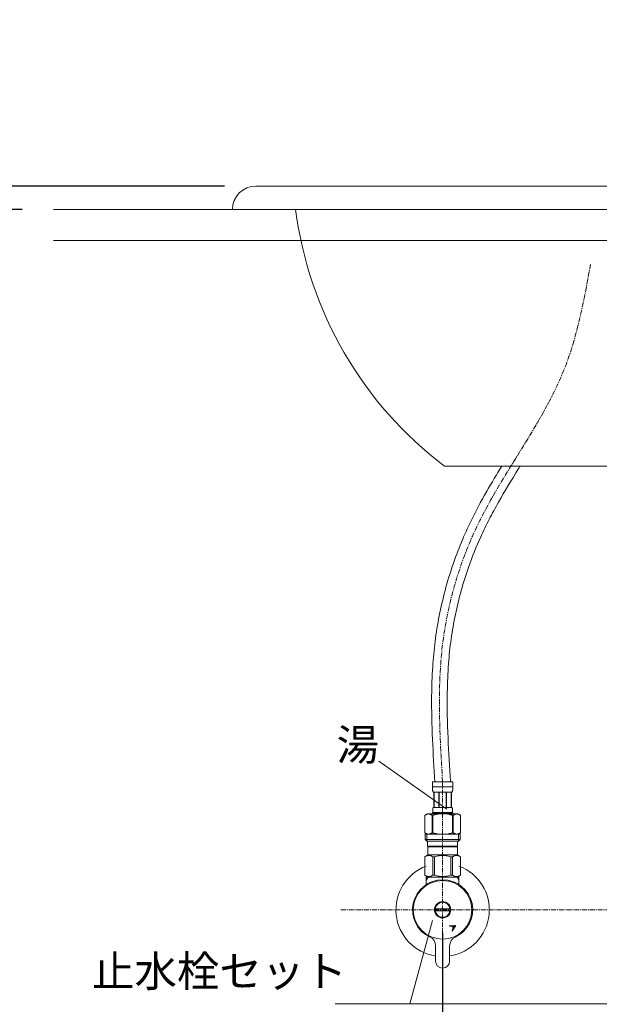
# Model space of a CAD drawing. Units: millimetres. Extents: x 1997 to 6965, y -9668 to -1088.
# Drawn here: x 3675 to 4047, y -3084 to -2451 of the extents above; entities that cross this region are included whole.
import ezdxf
from ezdxf.enums import TextEntityAlignment as Align

# ---------------------------------------------------------------- set-up
doc = ezdxf.new("R2010")
doc.units = ezdxf.units.MM
doc.header["$LTSCALE"] = 0.5
doc.linetypes.add('CENTER1', pattern=[10, 6.25, -1.25, 1.25, -1.25])
doc.layers.add('_0-2_', color=7, linetype='Continuous')
for name, color, linetype, lineweight in [('中心線', 1, 'CENTER1', 15), ('太線', 7, 'Continuous', 15), ('寸法線', 3, 'Continuous', 15), ('文字', 4, 'Continuous', 15)]:
    doc.layers.add(name, color=color, linetype=linetype, lineweight=lineweight)
doc.styles.add('japanese', font='romans.shx', dxfattribs={"bigfont": 'bigfont.shx'})
doc.dimstyles.new('KIHON', dxfattribs={"dimscale": 10, "dimtxt": 2.5, "dimasz": 2.5, "dimexe": 0, "dimexo": 2, "dimgap": 1, "dimtad": 1, "dimdec": 0, "dimdsep": 46, "dimtxsty": 'japanese', "dimblk": 'OPEN30', "dimcen": 2.5, "dimadec": 0, "dimazin": 0, "dimtfac": 1, "dimtdec": 0, "dimtmove": 0, "dimatfit": 0, "dimfxl": 1, "dimarcsym": 0})

# ---------------------------------------------------------------- blocks, each defined once
blk = doc.blocks.new('_Open30')
at = {"color": 0, "linetype": 'ByBlock', "lineweight": -2}
for p, q in [((-1, 0.268), (0, 0)), ((0, 0), (-1, -0.268)), ((0, 0), (-1, 0))]:
    blk.add_line(p, q, dxfattribs=at)
blk = doc.blocks.new('*D56')
at = {"layer": 'Defpoints', "color": 0, "transparency": 16777216}
for p in [(3396.63, -2572.81), (3696.63, -2572.81), (3696.63, -3372.81)]:
    blk.add_point(p, dxfattribs=at)
at = {"layer": '寸法線', "color": 0, "lineweight": -2, "transparency": 16777216}
for p, q in [((3676.63, -2572.81), (3396.63, -2572.81)), ((3396.63, -3347.81), (3396.63, -2597.81)), ((3676.63, -3372.81), (3396.63, -3372.81))]:
    blk.add_line(p, q, dxfattribs=at)
at = {"layer": '寸法線', "color": 0, "lineweight": -2, "transparency": 16777216, "xscale": 25, "yscale": 25, "zscale": 25}
for p, rotation in [((3396.63, -2572.81), 90), ((3396.63, -3372.81), 270)]:
    blk.add_blockref('_Open30', p, dxfattribs=dict(at, rotation=rotation))
at = {"layer": '寸法線', "color": 0, "lineweight": 9, "transparency": 16777216, "insert": (3374.13, -2972.81), "char_height": 25, "attachment_point": 5, "rotation": 90, "style": 'japanese'}
blk.add_mtext('800', dxfattribs=at)
blk = doc.blocks.new('*D82')
at = {"layer": 'Defpoints', "color": 0, "transparency": 16777216}
for p in [(3396.63, -2557.81), (3826.63, -2557.81), (3696.63, -2572.81)]:
    blk.add_point(p, dxfattribs=at)
at = {"layer": '寸法線', "color": 0, "lineweight": -2, "transparency": 16777216}
for p, q in [((3396.63, -2532.81), (3396.63, -2450.91)), ((3806.63, -2557.81), (3396.63, -2557.81)), ((3396.63, -2572.81), (3396.63, -2557.81)), ((3676.63, -2572.81), (3396.63, -2572.81)), ((3396.63, -2597.81), (3396.63, -2622.81))]:
    blk.add_line(p, q, dxfattribs=at)
at = {"layer": '寸法線', "color": 0, "lineweight": -2, "transparency": 16777216, "xscale": 25, "yscale": 25, "zscale": 25}
for p, rotation in [((3396.63, -2557.81), 270), ((3396.63, -2572.81), 90)]:
    blk.add_blockref('_Open30', p, dxfattribs=dict(at, rotation=rotation))
at = {"layer": '寸法線', "color": 0, "lineweight": 9, "transparency": 16777216, "insert": (3374.13, -2479.36), "char_height": 25, "attachment_point": 5, "rotation": 90, "style": 'japanese'}
blk.add_mtext('15', dxfattribs=at)
blk = doc.blocks.new('*D165')
at = {"layer": 'Defpoints', "color": 0, "transparency": 16777216}
for p in [(4096.63, -3013.53), (3946.63, -3017.81), (4096.63, -3184.74)]:
    blk.add_point(p, dxfattribs=at)
at = {"layer": '寸法線', "color": 0, "lineweight": -2, "transparency": 16777216}
for p, q in [((4096.63, -3033.53), (4096.63, -3184.74)), ((3946.63, -3037.81), (3946.63, -3184.74)), ((3971.63, -3184.74), (4071.63, -3184.74))]:
    blk.add_line(p, q, dxfattribs=at)
at = {"layer": '寸法線', "color": 0, "lineweight": -2, "transparency": 16777216, "xscale": 25, "yscale": 25, "zscale": 25, "rotation": 180}
blk.add_blockref('_Open30', (3946.63, -3184.74), dxfattribs=at)
at = {"layer": '寸法線', "color": 0, "lineweight": -2, "transparency": 16777216, "xscale": 25, "yscale": 25, "zscale": 25}
blk.add_blockref('_Open30', (4096.63, -3184.74), dxfattribs=at)
at = {"layer": '寸法線', "color": 0, "lineweight": 9, "transparency": 16777216, "insert": (4021.63, -3162.24), "char_height": 25, "attachment_point": 5, "style": 'japanese'}
blk.add_mtext('150', dxfattribs=at)

msp = doc.modelspace()

# ---------------------------------------------------------------- linework, layer by layer
at = {"layer": '_0-2_', "color": 5, "linetype": 'Continuous', "lineweight": 20}
for p, q in [((4366.63, -2557.81), (3826.63, -2557.81)), ((4381.63, -2572.81), (3811.63, -2572.81)), ((4245.44, -2737.81), (3947.83, -2737.81)), ((3940.03, -2940.54), (3953.23, -2940.54)), ((3940.03, -2940.54), (3940.03, -2943.96)), ((3953.23, -2943.96), (3953.23, -2940.54)), ((3953.23, -2943.84), (3940.03, -2943.84)), ((3940.04, -2944.07), (3940.03, -2943.96)), ((3940.04, -2944.19), (3940.04, -2944.07)), ((3940.04, -2944.3), (3940.04, -2944.19)), ((3940.04, -2944.41), (3940.04, -2944.3)), ((3940.05, -2944.53), (3940.04, -2944.41)), ((3940.05, -2944.64), (3940.05, -2944.53)), ((3940.06, -2944.75), (3940.05, -2944.64)), ((3940.06, -2944.87), (3940.06, -2944.75)), ((3940.07, -2944.98), (3940.06, -2944.87)), ((3940.08, -2945.09), (3940.07, -2944.98)), ((3940.09, -2945.2), (3940.08, -2945.09)), ((3940.1, -2945.32), (3940.09, -2945.2)), ((3940.11, -2945.43), (3940.1, -2945.32)), ((3940.13, -2945.54), (3940.11, -2945.43)), ((3940.14, -2945.65), (3940.13, -2945.54)), ((3940.16, -2945.76), (3940.14, -2945.65)), ((3940.18, -2945.87), (3940.16, -2945.76)), ((3940.2, -2945.98), (3940.18, -2945.87)), ((3940.22, -2946.09), (3940.2, -2945.98)), ((3940.24, -2946.2), (3940.22, -2946.09)), ((3940.27, -2946.31), (3940.24, -2946.2)), ((3940.3, -2946.41), (3940.27, -2946.31)), ((3940.33, -2946.52), (3940.3, -2946.41)), ((3940.36, -2946.63), (3940.33, -2946.52)), ((3940.4, -2946.73), (3940.36, -2946.63)), ((3940.44, -2946.84), (3940.4, -2946.73)), ((3940.48, -2946.94), (3940.44, -2946.84)), ((3940.53, -2947.04), (3940.48, -2946.94)), ((3940.58, -2947.14), (3940.53, -2947.04)), ((3952.68, -2947.14), (3940.58, -2947.14)), ((3941, -2947.14), (3941, -2957.04)), ((3941.09, -2947.14), (3941.09, -2957.04)), ((3941.11, -2947.14), (3941.11, -2957.04)), ((3944.2, -2947.14), (3944.2, -2957.04)), ((3944.43, -2947.14), (3944.43, -2957.04)), ((3948.83, -2947.14), (3948.83, -2957.04)), ((3949.06, -2947.14), (3949.06, -2957.04)), ((3952.16, -2957.04), (3952.16, -2947.14)), ((3952.18, -2947.14), (3952.18, -2957.04)), ((3952.27, -2947.14), (3952.27, -2957.04)), ((3952.68, -2947.14), (3952.74, -2947.04)), ((3952.74, -2947.04), (3952.79, -2946.94)), ((3952.79, -2946.94), (3952.83, -2946.84)), ((3952.83, -2946.84), (3952.87, -2946.73)), ((3952.87, -2946.73), (3952.91, -2946.63)), ((3952.91, -2946.63), (3952.94, -2946.52)), ((3952.94, -2946.52), (3952.97, -2946.41)), ((3952.97, -2946.41), (3953, -2946.31)), ((3953, -2946.31), (3953.03, -2946.2)), ((3953.03, -2946.2), (3953.05, -2946.09)), ((3953.05, -2946.09), (3953.07, -2945.98)), ((3953.07, -2945.98), (3953.09, -2945.87)), ((3953.09, -2945.87), (3953.11, -2945.76)), ((3953.11, -2945.76), (3953.13, -2945.65)), ((3953.13, -2945.65), (3953.14, -2945.54)), ((3953.14, -2945.54), (3953.15, -2945.43)), ((3953.15, -2945.43), (3953.17, -2945.32)), ((3953.17, -2945.32), (3953.18, -2945.2)), ((3953.18, -2945.2), (3953.19, -2945.09)), ((3953.19, -2945.09), (3953.2, -2944.98)), ((3953.2, -2944.87), (3953.21, -2944.75)), ((3953.2, -2944.98), (3953.2, -2944.87)), ((3953.21, -2944.75), (3953.22, -2944.64)), ((3953.22, -2944.53), (3953.23, -2944.41)), ((3953.22, -2944.64), (3953.22, -2944.53)), ((3953.23, -2944.07), (3953.23, -2943.96)), ((3953.23, -2944.19), (3953.23, -2944.07)), ((3953.23, -2944.3), (3953.23, -2944.19)), ((3953.23, -2944.41), (3953.23, -2944.3)), ((3940.03, -2960.56), (3940.03, -2961.11)), ((3953.23, -2960.56), (3940.03, -2960.56)), ((3940.3, -2958.44), (3940.31, -2958.39)), ((3940.3, -2958.49), (3940.3, -2958.44)), ((3940.3, -2958.54), (3940.3, -2958.49)), ((3940.3, -2958.59), (3940.3, -2958.54)), ((3940.3, -2958.64), (3940.3, -2958.59)), ((3940.3, -2958.69), (3940.3, -2958.64)), ((3940.3, -2958.74), (3940.3, -2958.69)), ((3940.3, -2958.79), (3940.3, -2958.74)), ((3940.3, -2958.84), (3940.3, -2958.79)), ((3940.3, -2958.89), (3940.3, -2958.84)), ((3940.3, -2958.94), (3940.3, -2958.89)), ((3940.31, -2958.99), (3940.3, -2958.94)), ((3940.31, -2958.24), (3940.32, -2958.19)), ((3940.31, -2958.29), (3940.31, -2958.24)), ((3940.31, -2958.34), (3940.31, -2958.29)), ((3940.31, -2958.39), (3940.31, -2958.34)), ((3940.31, -2959.04), (3940.31, -2958.99)), ((3940.31, -2959.09), (3940.31, -2959.04)), ((3940.31, -2959.14), (3940.31, -2959.09)), ((3940.32, -2959.19), (3940.31, -2959.14)), ((3940.32, -2958.14), (3940.33, -2958.09)), ((3940.32, -2958.19), (3940.32, -2958.14)), ((3940.32, -2959.24), (3940.32, -2959.19)), ((3940.33, -2959.29), (3940.32, -2959.24)), ((3940.33, -2958.04), (3940.34, -2957.99)), ((3940.33, -2958.09), (3940.33, -2958.04)), ((3940.33, -2959.34), (3940.33, -2959.29)), ((3940.34, -2959.39), (3940.33, -2959.34)), ((3940.34, -2957.94), (3940.35, -2957.89)), ((3940.34, -2957.99), (3940.34, -2957.94)), ((3940.34, -2959.44), (3940.34, -2959.39)), ((3940.35, -2959.49), (3940.34, -2959.44)), ((3940.35, -2957.89), (3940.36, -2957.84)), ((3940.36, -2959.54), (3940.35, -2959.49)), ((3940.36, -2957.79), (3940.37, -2957.74)), ((3940.36, -2957.84), (3940.36, -2957.79)), ((3940.36, -2959.59), (3940.36, -2959.54)), ((3940.37, -2959.64), (3940.36, -2959.59)), ((3940.37, -2957.74), (3940.38, -2957.69)), ((3940.38, -2959.69), (3940.37, -2959.64)), ((3940.38, -2957.69), (3940.39, -2957.64)), ((3940.39, -2959.74), (3940.38, -2959.69)), ((3940.39, -2957.64), (3940.4, -2957.59)), ((3940.4, -2959.79), (3940.39, -2959.74)), ((3940.4, -2957.59), (3940.41, -2957.54)), ((3940.41, -2959.84), (3940.4, -2959.79)), ((3940.41, -2957.54), (3940.42, -2957.49)), ((3940.42, -2959.89), (3940.41, -2959.84)), ((3940.42, -2957.49), (3940.43, -2957.44)), ((3940.43, -2959.94), (3940.42, -2959.89)), ((3940.43, -2957.44), (3940.45, -2957.39)), ((3940.45, -2959.99), (3940.43, -2959.94)), ((3940.45, -2957.39), (3940.46, -2957.34)), ((3940.46, -2960.04), (3940.45, -2959.99)), ((3940.46, -2957.34), (3940.48, -2957.29)), ((3940.48, -2960.09), (3940.46, -2960.04)), ((3940.48, -2957.29), (3940.49, -2957.24)), ((3940.49, -2960.14), (3940.48, -2960.09)), ((3940.49, -2957.24), (3940.51, -2957.19)), ((3940.51, -2960.19), (3940.49, -2960.14)), ((3940.51, -2957.19), (3940.53, -2957.14)), ((3940.53, -2960.24), (3940.51, -2960.19)), ((3940.53, -2957.14), (3940.56, -2957.09)), ((3940.56, -2960.29), (3940.53, -2960.24)), ((3940.56, -2957.09), (3940.58, -2957.04)), ((3940.58, -2960.34), (3940.56, -2960.29)), ((3940.58, -2957.04), (3952.68, -2957.04)), ((3940.58, -2960.34), (3940.58, -2960.56)), ((3952.68, -2960.34), (3940.58, -2960.34)), ((3952.71, -2957.09), (3952.68, -2957.04)), ((3952.68, -2960.34), (3952.71, -2960.29)), ((3952.68, -2960.34), (3952.68, -2960.56)), ((3952.73, -2957.14), (3952.71, -2957.09)), ((3952.71, -2960.29), (3952.73, -2960.24)), ((3952.76, -2957.19), (3952.73, -2957.14)), ((3952.73, -2960.24), (3952.76, -2960.19)), ((3952.77, -2957.24), (3952.76, -2957.19)), ((3952.76, -2960.19), (3952.77, -2960.14)), ((3952.79, -2957.29), (3952.77, -2957.24)), ((3952.77, -2960.14), (3952.79, -2960.09)), ((3952.81, -2957.34), (3952.79, -2957.29)), ((3952.79, -2960.09), (3952.81, -2960.04)), ((3952.82, -2957.39), (3952.81, -2957.34)), ((3952.81, -2960.04), (3952.82, -2959.99)), ((3952.83, -2957.44), (3952.82, -2957.39)), ((3952.82, -2959.99), (3952.83, -2959.94)), ((3952.85, -2957.49), (3952.83, -2957.44)), ((3952.83, -2959.94), (3952.85, -2959.89)), ((3952.86, -2957.54), (3952.85, -2957.49)), ((3952.85, -2959.89), (3952.86, -2959.84)), ((3952.87, -2957.59), (3952.86, -2957.54)), ((3952.86, -2959.84), (3952.87, -2959.79)), ((3952.88, -2957.64), (3952.87, -2957.59)), ((3952.87, -2959.79), (3952.88, -2959.74)), ((3952.89, -2957.69), (3952.88, -2957.64)), ((3952.88, -2959.74), (3952.89, -2959.69)), ((3952.9, -2957.74), (3952.89, -2957.69)), ((3952.89, -2959.69), (3952.9, -2959.64)), ((3952.91, -2957.79), (3952.9, -2957.74)), ((3952.9, -2959.64), (3952.91, -2959.59)), ((3952.91, -2957.84), (3952.91, -2957.79)), ((3952.92, -2957.89), (3952.91, -2957.84)), ((3952.91, -2959.54), (3952.92, -2959.49)), ((3952.91, -2959.59), (3952.91, -2959.54)), ((3952.93, -2957.94), (3952.92, -2957.89)), ((3952.92, -2959.49), (3952.93, -2959.44)), ((3952.93, -2957.99), (3952.93, -2957.94)), ((3952.94, -2958.04), (3952.93, -2957.99)), ((3952.93, -2959.39), (3952.94, -2959.34)), ((3952.93, -2959.44), (3952.93, -2959.39)), ((3952.94, -2958.09), (3952.94, -2958.04)), ((3952.95, -2958.14), (3952.94, -2958.09)), ((3952.94, -2959.29), (3952.95, -2959.24)), ((3952.94, -2959.34), (3952.94, -2959.29)), ((3952.95, -2958.19), (3952.95, -2958.14)), ((3952.95, -2958.24), (3952.95, -2958.19)), ((3952.96, -2958.29), (3952.95, -2958.24)), ((3952.95, -2959.14), (3952.96, -2959.09)), ((3952.95, -2959.19), (3952.95, -2959.14)), ((3952.95, -2959.24), (3952.95, -2959.19)), ((3952.96, -2958.34), (3952.96, -2958.29)), ((3952.96, -2958.39), (3952.96, -2958.34)), ((3952.97, -2958.44), (3952.96, -2958.39)), ((3952.96, -2958.99), (3952.97, -2958.94)), ((3952.96, -2959.04), (3952.96, -2958.99)), ((3952.96, -2959.09), (3952.96, -2959.04)), ((3952.97, -2958.49), (3952.97, -2958.44)), ((3952.97, -2958.54), (3952.97, -2958.49)), ((3952.97, -2958.59), (3952.97, -2958.54)), ((3952.97, -2958.64), (3952.97, -2958.59)), ((3952.97, -2958.69), (3952.97, -2958.64)), ((3952.97, -2958.74), (3952.97, -2958.69)), ((3952.97, -2958.79), (3952.97, -2958.74)), ((3952.97, -2958.84), (3952.97, -2958.79)), ((3952.97, -2958.89), (3952.97, -2958.84)), ((3952.97, -2958.94), (3952.97, -2958.89)), ((3953.23, -2960.56), (3953.23, -2961.11)), ((3936.78, -2961.11), (3935.13, -2962.06)), ((3935.13, -2962.06), (3935.35, -2961.94)), ((3935.13, -2962.06), (3935.13, -2973.36)), ((3935.13, -2962.06), (3935.13, -2973.36)), ((3935.13, -2962.06), (3935.13, -2962.06)), ((3935.35, -2961.94), (3935.57, -2961.83)), ((3935.57, -2961.83), (3935.79, -2961.72)), ((3935.79, -2961.72), (3936, -2961.62)), ((3936, -2961.62), (3936.21, -2961.53)), ((3936.21, -2961.53), (3936.42, -2961.44)), ((3936.42, -2961.44), (3936.63, -2961.36)), ((3936.63, -2961.36), (3936.84, -2961.29)), ((3936.78, -2961.11), (3956.49, -2961.11)), ((3936.84, -2961.29), (3937.05, -2961.22)), ((3937.05, -2961.22), (3937.26, -2961.16)), ((3937.26, -2961.16), (3937.47, -2961.11)), ((3937.57, -2961.11), (3937.78, -2961.16)), ((3937.78, -2961.16), (3937.99, -2961.22)), ((3937.99, -2961.22), (3938.2, -2961.29)), ((3938.2, -2961.29), (3938.41, -2961.36)), ((3938.41, -2961.36), (3938.62, -2961.44)), ((3938.62, -2961.44), (3938.83, -2961.53)), ((3938.83, -2961.53), (3939.04, -2961.62)), ((3939.04, -2961.62), (3938.83, -2961.53)), ((3939.04, -2961.62), (3939.26, -2961.72)), ((3939.26, -2961.72), (3939.04, -2961.62)), ((3939.26, -2961.72), (3939.47, -2961.83)), ((3939.47, -2961.83), (3939.26, -2961.72)), ((3939.47, -2961.83), (3939.69, -2961.94)), ((3939.69, -2961.94), (3939.47, -2961.83)), ((3939.69, -2961.94), (3939.91, -2962.06)), ((3939.91, -2962.06), (3939.69, -2961.94)), ((3939.91, -2962.06), (3939.91, -2973.36)), ((3939.91, -2962.06), (3940.27, -2962.06)), ((3940.27, -2962.06), (3940.7, -2961.94)), ((3940.7, -2961.94), (3940.27, -2962.06)), ((3940.27, -2962.06), (3940.27, -2973.36)), ((3940.7, -2961.94), (3941.14, -2961.83)), ((3941.14, -2961.83), (3940.7, -2961.94)), ((3941.14, -2961.83), (3941.57, -2961.72)), ((3941.57, -2961.72), (3941.14, -2961.83)), ((3941.57, -2961.72), (3942, -2961.62)), ((3942, -2961.62), (3941.57, -2961.72)), ((3942, -2961.62), (3942.42, -2961.53)), ((3942.42, -2961.53), (3942, -2961.62)), ((3942.84, -2961.44), (3942.42, -2961.53)), ((3942.84, -2961.44), (3943.26, -2961.36)), ((3943.26, -2961.36), (3942.84, -2961.44)), ((3943.26, -2961.36), (3943.68, -2961.29)), ((3943.68, -2961.29), (3943.26, -2961.36)), ((3944.1, -2961.22), (3943.68, -2961.29)), ((3944.52, -2961.16), (3944.1, -2961.22)), ((3944.94, -2961.11), (3944.52, -2961.16)), ((3952.56, -2961.94), (3953, -2962.06)), ((3953, -2962.06), (3953, -2973.36)), ((3953.36, -2962.06), (3953, -2962.06)), ((3953.58, -2961.94), (3953.36, -2962.06)), ((3953.36, -2962.06), (3953.58, -2961.94)), ((3953.36, -2962.06), (3953.36, -2973.36)), ((3953.8, -2961.83), (3953.58, -2961.94)), ((3953.58, -2961.94), (3953.8, -2961.83)), ((3954.01, -2961.72), (3953.8, -2961.83)), ((3953.8, -2961.83), (3954.01, -2961.72)), ((3954.23, -2961.62), (3954.01, -2961.72)), ((3954.01, -2961.72), (3954.23, -2961.62)), ((3954.44, -2961.53), (3954.23, -2961.62)), ((3954.23, -2961.62), (3954.44, -2961.53)), ((3954.65, -2961.44), (3954.44, -2961.53)), ((3954.44, -2961.53), (3954.65, -2961.44)), ((3954.86, -2961.36), (3954.65, -2961.44)), ((3954.65, -2961.44), (3954.86, -2961.36)), ((3955.07, -2961.29), (3954.86, -2961.36)), ((3955.28, -2961.22), (3955.07, -2961.29)), ((3955.49, -2961.16), (3955.28, -2961.22)), ((3955.7, -2961.11), (3955.49, -2961.16)), ((3956.01, -2961.16), (3955.8, -2961.11)), ((3956.22, -2961.22), (3956.01, -2961.16)), ((3956.43, -2961.29), (3956.22, -2961.22)), ((3956.64, -2961.36), (3956.43, -2961.29)), ((3956.49, -2961.11), (3958.13, -2962.06)), ((3956.85, -2961.44), (3956.64, -2961.36)), ((3957.06, -2961.53), (3956.85, -2961.44)), ((3957.27, -2961.62), (3957.06, -2961.53)), ((3957.48, -2961.72), (3957.27, -2961.62)), ((3957.7, -2961.83), (3957.48, -2961.72)), ((3957.91, -2961.94), (3957.7, -2961.83)), ((3958.13, -2962.06), (3957.91, -2961.94)), ((3958.13, -2962.06), (3958.13, -2973.36)), ((3958.14, -2962.06), (3958.13, -2962.06)), ((3935.13, -2973.36), (3936.78, -2974.31)), ((3935.35, -2973.48), (3935.13, -2973.36)), ((3935.13, -2973.36), (3935.13, -2973.36)), ((3935.57, -2973.59), (3935.35, -2973.48)), ((3935.36, -2974.31), (3935.36, -2977.61)), ((3935.36, -2974.31), (3957.91, -2974.31)), ((3935.36, -2977.61), (3936.46, -2978.71)), ((3957.91, -2977.61), (3935.36, -2977.61)), ((3935.79, -2973.7), (3935.57, -2973.59)), ((3936, -2973.8), (3935.79, -2973.7)), ((3936.21, -2973.89), (3936, -2973.8)), ((3936.42, -2973.98), (3936.21, -2973.89)), ((3936.4, -2974.31), (3936.4, -2978.71)), ((3956.86, -2978.71), (3936.4, -2978.71)), ((3936.63, -2974.06), (3936.42, -2973.98)), ((3936.84, -2974.13), (3936.63, -2974.06)), ((3937.05, -2974.2), (3936.84, -2974.13)), ((3937.01, -2978.71), (3937.01, -2982.01)), ((3937.26, -2974.26), (3937.05, -2974.2)), ((3937.47, -2974.31), (3937.26, -2974.26)), ((3937.78, -2974.26), (3937.57, -2974.31)), ((3937.99, -2974.2), (3937.78, -2974.26)), ((3938.2, -2974.13), (3937.99, -2974.2)), ((3938.41, -2974.06), (3938.2, -2974.13)), ((3938.62, -2973.98), (3938.41, -2974.06)), ((3938.83, -2973.89), (3938.62, -2973.98)), ((3939.04, -2973.8), (3938.83, -2973.89)), ((3939.26, -2973.7), (3939.04, -2973.8)), ((3939.47, -2973.59), (3939.26, -2973.7)), ((3939.69, -2973.48), (3939.47, -2973.59)), ((3939.91, -2973.36), (3939.69, -2973.48)), ((3939.91, -2973.36), (3940.27, -2973.36)), ((3940.7, -2973.48), (3940.27, -2973.36)), ((3941.14, -2973.59), (3940.7, -2973.48)), ((3941.57, -2973.7), (3941.14, -2973.59)), ((3942, -2973.8), (3941.57, -2973.7)), ((3942.42, -2973.89), (3942, -2973.8)), ((3942.84, -2973.98), (3942.42, -2973.89)), ((3943.26, -2974.06), (3942.84, -2973.98)), ((3943.68, -2974.13), (3943.26, -2974.06)), ((3944.1, -2974.2), (3943.68, -2974.13)), ((3944.52, -2974.26), (3944.1, -2974.2)), ((3944.94, -2974.31), (3944.52, -2974.26)), ((3952.56, -2973.48), (3953, -2973.36)), ((3953.36, -2973.36), (3953, -2973.36)), ((3953.36, -2973.36), (3953.58, -2973.48)), ((3953.58, -2973.48), (3953.8, -2973.59)), ((3953.8, -2973.59), (3954.01, -2973.7)), ((3954.01, -2973.7), (3954.23, -2973.8)), ((3954.23, -2973.8), (3954.44, -2973.89)), ((3954.44, -2973.89), (3954.65, -2973.98)), ((3954.65, -2973.98), (3954.86, -2974.06)), ((3954.86, -2974.06), (3955.07, -2974.13)), ((3955.07, -2974.13), (3955.28, -2974.2)), ((3955.28, -2974.2), (3955.49, -2974.26)), ((3955.49, -2974.26), (3955.7, -2974.31)), ((3955.8, -2974.31), (3956.01, -2974.26)), ((3956.01, -2974.26), (3956.22, -2974.2)), ((3956.22, -2974.2), (3956.43, -2974.13)), ((3956.26, -2978.71), (3956.26, -2982.01)), ((3956.43, -2974.13), (3956.64, -2974.06)), ((3958.13, -2973.36), (3956.49, -2974.31)), ((3956.64, -2974.06), (3956.85, -2973.98)), ((3957.91, -2977.61), (3956.81, -2978.71)), ((3956.85, -2973.98), (3957.06, -2973.89)), ((3956.86, -2974.31), (3956.86, -2978.71)), ((3957.06, -2973.89), (3957.27, -2973.8)), ((3957.27, -2973.8), (3957.48, -2973.7)), ((3957.48, -2973.7), (3957.7, -2973.59)), ((3957.7, -2973.59), (3957.91, -2973.48)), ((3957.91, -2973.48), (3958.13, -2973.36)), ((3957.91, -2974.31), (3957.91, -2977.61)), ((3958.14, -2973.36), (3958.13, -2973.36)), ((3937.01, -2982.01), (3956.26, -2982.01)), ((3937.47, -2982.01), (3937.14, -2982.34)), ((3937.14, -2982.34), (3937.14, -2987.51)), ((3937.14, -2982.34), (3956.13, -2982.34)), ((3955.8, -2982.01), (3956.13, -2982.34)), ((3956.13, -2982.34), (3956.13, -2987.51)), ((3935.11, -2988.69), (3937.14, -2987.51)), ((3935.11, -2988.69), (3935.13, -2988.67)), ((3935.13, -2988.67), (3935.11, -2988.69)), ((3935.11, -2988.69), (3935.11, -3000.64)), ((3935.13, -2988.69), (3935.11, -2988.69)), ((3935.13, -2988.69), (3935.52, -2988.5)), ((3935.13, -2988.69), (3935.13, -3000.64)), ((3935.52, -2988.5), (3935.89, -2988.33)), ((3935.52, -2988.5), (3935.89, -2988.33)), ((3935.89, -2988.33), (3936.27, -2988.19)), ((3935.89, -2988.33), (3936.27, -2988.19)), ((3936.27, -2988.19), (3936.63, -2988.07)), ((3936.27, -2988.19), (3936.63, -2988.07)), ((3936.63, -2988.07), (3937, -2987.98)), ((3937, -2987.98), (3937.37, -2987.91)), ((3956.13, -2987.51), (3937.14, -2987.51)), ((3938.09, -2987.91), (3938.46, -2987.98)), ((3938.46, -2987.98), (3938.83, -2988.07)), ((3938.83, -2988.07), (3939.2, -2988.19)), ((3939.2, -2988.19), (3939.57, -2988.33)), ((3939.57, -2988.33), (3939.94, -2988.5)), ((3939.94, -2988.5), (3940.33, -2988.69)), ((3940.33, -2988.69), (3940.33, -3000.64)), ((3941.44, -2988.69), (3940.33, -2988.69)), ((3941.44, -2988.69), (3942.21, -2988.5)), ((3941.44, -2988.69), (3941.44, -3000.64)), ((3942.21, -2988.5), (3942.96, -2988.33)), ((3942.96, -2988.33), (3943.7, -2988.19)), ((3945.53, -2987.86), (3946.27, -2987.83)), ((3947, -2987.83), (3946.27, -2987.83)), ((3947, -2987.83), (3947.74, -2987.86)), ((3947.74, -2987.86), (3947, -2987.83)), ((3950.31, -2988.33), (3949.56, -2988.19)), ((3951.06, -2988.5), (3950.31, -2988.33)), ((3951.83, -2988.69), (3951.06, -2988.5)), ((3951.83, -2988.69), (3951.83, -3000.64)), ((3951.83, -2988.69), (3952.94, -2988.69)), ((3953.32, -2988.5), (3952.94, -2988.69)), ((3952.94, -2988.69), (3952.94, -3000.64)), ((3953.7, -2988.33), (3953.32, -2988.5)), ((3954.07, -2988.19), (3953.7, -2988.33)), ((3954.44, -2988.07), (3954.07, -2988.19)), ((3954.81, -2987.98), (3954.44, -2988.07)), ((3955.18, -2987.91), (3954.81, -2987.98)), ((3956.27, -2987.98), (3955.9, -2987.91)), ((3958.16, -2988.69), (3956.13, -2987.51)), ((3956.63, -2988.07), (3956.27, -2987.98)), ((3957, -2988.19), (3956.63, -2988.07)), ((3957, -2988.19), (3956.63, -2988.07)), ((3957.37, -2988.33), (3957, -2988.19)), ((3957.37, -2988.33), (3957, -2988.19)), ((3957.75, -2988.5), (3957.37, -2988.33)), ((3957.75, -2988.5), (3957.37, -2988.33)), ((3958.13, -2988.69), (3957.75, -2988.5)), ((3958.13, -2988.69), (3958.13, -3000.64)), ((3937.14, -3001.81), (3935.11, -3000.64)), ((3935.13, -3000.65), (3935.11, -3000.64)), ((3935.13, -3000.64), (3935.11, -3000.64)), ((3935.13, -3000.64), (3935.52, -3000.82)), ((3937.14, -3001.81), (3935.13, -3000.65)), ((3935.52, -3000.82), (3935.89, -3000.99)), ((3935.89, -3000.99), (3936.27, -3001.13)), ((3936.13, -3007.09), (3936.13, -3001.81)), ((3936.13, -3001.81), (3957.13, -3001.81)), ((3936.13, -3003.82), (3937.3, -3001.81)), ((3936.27, -3001.13), (3936.63, -3001.25)), ((3936.63, -3001.25), (3937, -3001.34)), ((3937, -3001.34), (3937.37, -3001.42)), ((3938.09, -3001.42), (3938.46, -3001.34)), ((3938.46, -3001.34), (3938.83, -3001.25)), ((3938.83, -3001.25), (3939.2, -3001.13)), ((3939.2, -3001.13), (3939.57, -3000.99)), ((3939.57, -3000.99), (3939.94, -3000.82)), ((3939.94, -3000.82), (3940.33, -3000.64)), ((3941.44, -3000.64), (3940.33, -3000.64)), ((3941.44, -3000.64), (3942.21, -3000.82)), ((3942.21, -3000.82), (3942.96, -3000.99)), ((3942.96, -3000.99), (3943.7, -3001.13)), ((3945.53, -3001.47), (3946.27, -3001.49)), ((3946.27, -3001.49), (3947, -3001.49)), ((3947, -3001.49), (3947.74, -3001.47)), ((3947.74, -3001.47), (3947, -3001.49)), ((3950.31, -3000.99), (3949.56, -3001.13)), ((3951.06, -3000.82), (3950.31, -3000.99)), ((3951.83, -3000.64), (3951.06, -3000.82)), ((3951.83, -3000.64), (3952.94, -3000.64)), ((3953.32, -3000.82), (3952.94, -3000.64)), ((3953.7, -3000.99), (3953.32, -3000.82)), ((3954.07, -3001.13), (3953.7, -3000.99)), ((3954.44, -3001.25), (3954.07, -3001.13)), ((3954.81, -3001.34), (3954.44, -3001.25)), ((3955.18, -3001.42), (3954.81, -3001.34)), ((3956.27, -3001.34), (3955.9, -3001.42)), ((3955.97, -3001.81), (3957.13, -3003.82)), ((3956.1, -3001.81), (3958.11, -3000.65)), ((3956.13, -3001.81), (3958.16, -3000.64)), ((3956.13, -3001.81), (3958.14, -3000.65)), ((3956.63, -3001.25), (3956.27, -3001.34)), ((3957, -3001.13), (3956.63, -3001.25)), ((3957.37, -3000.99), (3957, -3001.13)), ((3957.13, -3001.81), (3957.13, -3007.09)), ((3957.75, -3000.82), (3957.37, -3000.99)), ((3958.13, -3000.64), (3957.75, -3000.82)), ((3958.13, -3000.64), (3958.16, -3000.64)), ((3958.14, -3000.65), (3958.16, -3000.64)), ((3951.35, -3022.21), (3941.92, -3022.21)), ((3941.92, -3023.41), (3951.35, -3023.41)), ((3955.2, -3032.8), (3950.74, -3033.21)), ((3950.74, -3033.21), (3953.5, -3033.85)), ((3951.13, -3033.3), (3951.27, -3033.16)), ((3951.71, -3033.43), (3952.05, -3033.09)), ((3952.28, -3033.57), (3952.83, -3033.02)), ((3952.85, -3033.7), (3953.61, -3032.94)), ((3952.86, -3036.61), (3955.2, -3032.8)), ((3953.5, -3033.85), (3952.86, -3036.61)), ((3952.88, -3036.5), (3952.98, -3036.4)), ((3953.09, -3035.58), (3954.11, -3034.57)), ((3953.31, -3034.66), (3955.17, -3032.8)), ((3953.43, -3033.83), (3954.39, -3032.87)), ((3942.13, -3045.88), (3942.13, -3055.81)), ((3951.13, -3055.81), (3951.13, -3045.88))]:
    msp.add_line(p, q, dxfattribs=at)
for radius in [18.82, 5.25]:
    msp.add_circle((3946.63, -3022.81), radius, dxfattribs=at)
for centre, radius, start, end in [((3826.63, -2572.81), 15, 90, 180), ((4096.63, -2541.39), 246.42, 187.32558, 232.85356), ((3946.63, -3022.81), 30, 110.48732, 261.37307), ((3946.63, -3022.81), 30, 278.62693, 69.51268), ((3946.63, -3022.81), 19.35, 294.46902, 245.53096), ((3946.63, -3022.81), 4.75, 7.25675, 172.74325), ((3946.63, -3022.81), 4.75, 187.25675, 352.74325), ((3946.63, -3022.81), 3.95, 171.26302, 188.73698), ((3946.63, -3022.81), 3.95, 351.26302, 8.73698), ((3936.13, -3045.88), 6, 0, 65.53098), ((3957.13, -3045.88), 6, 114.46902, 180), ((3946.63, -3055.81), 4.5, 180, 359.99998)]:
    msp.add_arc(centre, radius, start, end, dxfattribs=at)
for points, knots in [([(3941.64, -2940.84), (3941.09, -2931.69), (3940.54, -2922.51), (3939.74, -2904.04), (3939.5, -2894.73), (3939.65, -2879.19), (3939.85, -2872.96), (3940.61, -2861.25), (3941.12, -2855.77), (3943.21, -2839.35), (3945.35, -2828.46), (3949.78, -2811.82), (3951.57, -2805.95), (3955.41, -2794.9), (3957.4, -2789.71), (3961.06, -2781.06), (3962.64, -2777.57), (3967.61, -2767.2), (3971.24, -2760.48), (3978.14, -2748.46), (3981.36, -2743.11), (3984.61, -2737.81)], [0, 0, 0, 0, 27.326585, 27.326585, 54.913408, 54.913408, 73.384313, 73.384313, 89.615653, 89.615653, 122.078334, 122.078334, 140.017118, 140.017118, 156.25193, 156.25193, 167.445707, 167.445707, 189.833262, 189.833262, 208.261647, 208.261647, 208.261647, 208.261647]), ([(3951.63, -2940.24), (3951.06, -2930.95), (3950.51, -2921.68), (3949.69, -2902.63), (3949.46, -2892.84), (3949.72, -2876.94), (3949.97, -2870.8), (3950.82, -2859.39), (3951.37, -2854.11), (3952.83, -2843.58), (3953.74, -2838.34), (3957, -2822.68), (3959.88, -2812.36), (3965.72, -2795.79), (3968.28, -2789.41), (3972.82, -2779.38), (3974.63, -2775.66), (3978.43, -2768.29), (3980.43, -2764.63), (3986.59, -2753.73), (3990.97, -2746.54), (3995.72, -2738.84), (3996.04, -2738.33), (3996.35, -2737.81)], [0, 0, 0, 0, 27.752277, 27.752277, 57.357547, 57.357547, 76.127191, 76.127191, 92.410696, 92.410696, 108.694201, 108.694201, 141.261212, 141.261212, 162.164805, 162.164805, 174.7651, 174.7651, 187.365394, 187.365394, 212.565983, 212.565983, 214.373091, 214.373091, 214.373091, 214.373091])]:
    msp.add_open_spline(points, degree=3, knots=knots, dxfattribs=at)
for points in [[(3952.56, -2961.94), (3952.05, -2961.8), (3951.39, -2961.6), (3950.8, -2961.47), (3950.18, -2961.29), (3949.76, -2961.21), (3949.34, -2961.11)], [(3952.56, -2973.48), (3952.05, -2973.62), (3951.39, -2973.82), (3950.8, -2973.95), (3950.18, -2974.13), (3949.76, -2974.22), (3949.34, -2974.31)], [(3937.37, -2987.91), (3937.67, -2987.86), (3937.85, -2987.87), (3938.09, -2987.91)], [(3943.7, -2988.19), (3944.4, -2988.04), (3945.53, -2987.86)], [(3949.56, -2988.19), (3948.87, -2988.04), (3947.74, -2987.86)], [(3955.9, -2987.91), (3955.6, -2987.86), (3955.41, -2987.87), (3955.18, -2987.91)], [(3937.37, -3001.42), (3937.67, -3001.46), (3937.85, -3001.45), (3938.09, -3001.42)], [(3943.7, -3001.13), (3944.4, -3001.28), (3945.53, -3001.47)], [(3949.56, -3001.13), (3948.87, -3001.28), (3947.74, -3001.47)], [(3955.9, -3001.42), (3955.6, -3001.46), (3955.41, -3001.45), (3955.18, -3001.42)]]:
    msp.add_spline(points, degree=3, dxfattribs=at)
at = {"layer": '中心線', "lineweight": 0}
for p, q in [((3946.63, -2940.78), (3946.63, -3117.81)), ((3881.3, -3022.81), (4395.84, -3022.81))]:
    msp.add_line(p, q, dxfattribs=at)
msp.add_spline([(3946.63, -2940.54), (3946.78, -2850.94), (3968.92, -2776.05), (4025.69, -2673.08), (4041.63, -2608.17)], degree=3, dxfattribs=at)
at = {"layer": '太線', "color": 7, "linetype": 'Continuous', "lineweight": 5}
for p, q in [((3696.63, -2572.81), (4496.63, -2572.81)), ((4496.63, -2592.81), (3696.63, -2592.81))]:
    msp.add_line(p, q, dxfattribs=at)
at = {"layer": '文字', "lineweight": 15}
for p, q in [((3905.73, -2927.33), (3949.31, -2958.21)), ((3940.09, -3029.75), (3925.58, -3083.27)), ((3877.66, -3083.27), (4225.58, -3083.27))]:
    msp.add_line(p, q, dxfattribs=at)

# ---------------------------------------------------------------- texts
at = {"layer": '文字', "lineweight": 15, "style": 'japanese'}
for s, p in [('湯', (3892.18, -2919.4)), ('止水栓セット', (3803.26, -3064.85))]:
    msp.add_text(s, height=20, dxfattribs=at).set_placement(p, align=Align.MIDDLE)

# ---------------------------------------------------------------- dimensions: what is measured, and where the dimension line sits
at = {"layer": '寸法線', "lineweight": 9}
for base, p1, p2, picture, middle in [((3396.63, -2557.81), (3696.63, -2572.81), (3826.63, -2557.81), '*D82', (3374.13, -2479.36)), ((3396.63, -2572.81), (3696.63, -3372.81), (3696.63, -2572.81), '*D56', (3374.13, -2972.81))]:
    dim = msp.add_linear_dim(base=base, p1=p1, p2=p2, angle=90, dimstyle='KIHON', dxfattribs=at)
    dim.commit()
    dim.dimension.update_dxf_attribs({"geometry": picture, "text_midpoint": middle})
dim = msp.add_linear_dim(base=(4096.63, -3184.74), p1=(3946.63, -3017.81), p2=(4096.63, -3013.53), dimstyle='KIHON', dxfattribs=at)
dim.commit()
dim.dimension.update_dxf_attribs({"geometry": '*D165', "text_midpoint": (4021.63, -3184.74), "dimtype": 160})

doc.saveas('drawing.dxf')
